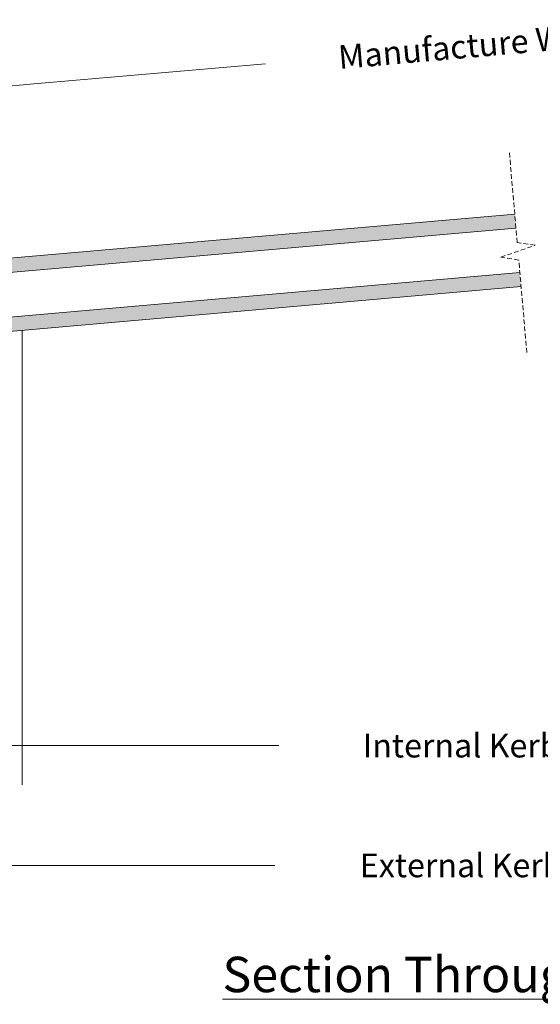
# Model space of a CAD drawing. Units: millimetres. Extents: x 8520 to 19323, y -9207 to -7968.
# Drawn here: x 18269 to 18490, y -8890 to -8473 of the extents above; entities that cross this region are included whole.
import ezdxf

# ---------------------------------------------------------------- set-up
doc = ezdxf.new("R2010")
doc.units = ezdxf.units.MM
doc.linetypes.add('Dash', pattern=[3, 2, -1])
doc.layers.get('0').update_dxf_attribs({"lineweight": 18})
doc.layers.add('ODC Product', color=7, linetype='Continuous', lineweight=15)
doc.layers.add('Z-060-M_DETAIL', color=7, linetype='Continuous', lineweight=13)
doc.styles.add('DIMENSIONS', font='arial.ttf', dxfattribs={"height": 25})

msp = doc.modelspace()

# ---------------------------------------------------------------- hatches: boundary and pattern name
at = {"true_color": 0xadddf7, "transparency": 33554559}
h = msp.add_hatch(color=141, dxfattribs=at)
h.dxf.hatch_style = 1
h.paths.add_polyline_path([(18480.96880945154, -8579.996690730452), (18153.39855076437, -8608.65537487383), (18153.92148522085, -8614.63254306238), (18481.49174390871, -8585.97385891894)])
h.paths.add_polyline_path([(18478.80298923905, -8555.241252483323), (18151.23273055709, -8583.89993662625), (18151.75566501357, -8589.877104814801), (18479.32592369755, -8561.2184206717)])

# ---------------------------------------------------------------- linework, layer by layer
at = {"color": 7}
for p, q in [((18151.23273055709, -8583.89993662625), (18478.80298923905, -8555.241252483323)), ((18151.75566501357, -8589.877104814801), (18479.32592369755, -8561.2184206717)), ((18153.39855076437, -8608.65537487383), (18480.96880945154, -8579.996690730452)), ((18481.49174390871, -8585.97385891894), (18153.92148522085, -8614.63254306238)), ((18153.92148522085, -8614.63254306238), (18481.49174390871, -8585.97385891894))]:
    msp.add_line(p, q, dxfattribs=at)
at = {"layer": 'ODC Product'}
for p, q in [((18275.32420053111, -8500.215941199207), (18373.27787310468, -8491.646105303958)), ((18139.12818121447, -8512.131548898884), (18275.32420053111, -8500.215941199207)), ((18253.29800263688, -8780.154212747975), (18312.02103434117, -8780.154212747973)), ((18312.02103434117, -8780.154212747973), (18379.00656751116, -8780.154212747975)), ((18165.88304688493, -8830.814641990915), (18312.0210343513, -8830.814641990915)), ((18312.0210343513, -8830.814641990915), (18377.33990084449, -8830.814641990915))]:
    msp.add_line(p, q, dxfattribs=at)
at = {"layer": 'ODC Product', "color": 253}
msp.add_line((18270.29800263688, -8796.69178224855), (18270.29800263688, -8604.62589441294), dxfattribs=at)
at = {"layer": 'Z-060-M_DETAIL', "color": 252, "linetype": 'Dash', "lineweight": 18}
for p, q in [((18479.85407719647, -8567.255242764684), (18476.45880815928, -8528.447140238408)), ((18472.87286801416, -8573.512506012758), (18487.48895444974, -8568.469439752269)), ((18487.48895444974, -8568.469439752269), (18479.85407719628, -8567.255242764702)), ((18480.50774526763, -8574.726703000324), (18472.87286801416, -8573.512506012758)), ((18483.92808411402, -8613.821354856409), (18480.50774526763, -8574.726703000324))]:
    msp.add_line(p, q, dxfattribs=at)

# ---------------------------------------------------------------- texts
at = {"layer": 'ODC Product', "insert": (18464.59572043022, -8483.656828890671), "char_height": 10, "attachment_point": 5, "rotation": 4.999999996707726}
msp.add_mtext('\\A1;Manufacture Width', dxfattribs=at)
at = {"layer": 'ODC Product', "char_height": 10, "attachment_point": 5}
for s, insert in [('\\A1;Internal Kerb Width', (18476.50656751116, -8780.154212747975)), ('\\A1;External Kerb Width', (18476.50656751116, -8830.814641990915))]:
    msp.add_mtext(s, dxfattribs=dict(at, insert=insert))
at = {"layer": 'ODC Product', "insert": (18355.12215733015, -8869.469800357463), "char_height": 15, "width": 496.6359246315096, "attachment_point": 1, "style": 'DIMENSIONS'}
msp.add_mtext('{\\LSection Through - Sloped}', dxfattribs=at)

doc.saveas('drawing.dxf')
